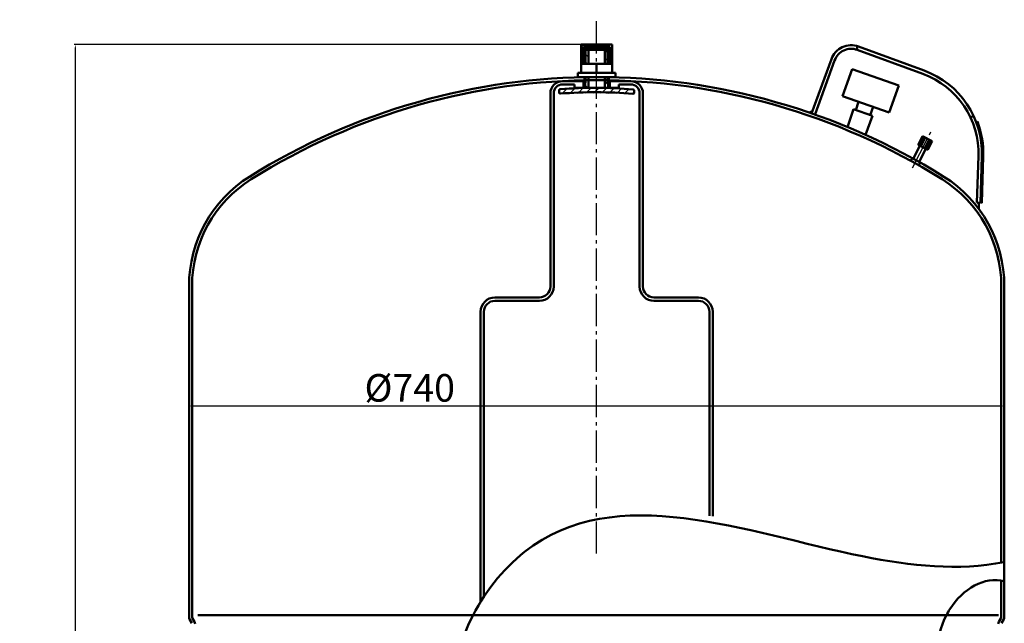
# Model space of a CAD drawing. Extents: x -5617 to -3382, y -3004 to -1555.
# Drawn here: x -5617 to -4723, y -2102 to -1555 of the extents above; entities that cross this region are included whole.
import ezdxf

# ---------------------------------------------------------------- set-up
doc = ezdxf.new("R2010")
doc.units = 0
doc.header["$LTSCALE"] = 3
doc.linetypes.add('AM_DIN_G_W050', pattern=[13.75, 9.75, -1.5, 1, -1.5])
doc.layers.get('DEFPOINTS').update_dxf_attribs({"linetype": 'CONTINUOUS'})
for name, color, linetype, lineweight in [('AM_0', 7, 'CONTINUOUS', 50), ('AM_4', 3, 'CONTINUOUS', 25), ('AM_5', 3, 'CONTINUOUS', 25), ('AM_6', 2, 'CONTINUOUS', 35), ('AM_7', 4, 'AM_DIN_G_W050', 25), ('AM_8', 1, 'CONTINUOUS', 25)]:
    doc.layers.add(name, color=color, linetype=linetype, lineweight=lineweight)
doc.styles.get("Standard").update_dxf_attribs({"font": 'ISOCP.SHX'})
doc.dimstyles.new('AM_DIN$0', dxfattribs={"dimtxt": 3, "dimasz": 2.5, "dimexe": 1, "dimexo": 0, "dimgap": 0.7, "dimtad": 1, "dimdsep": 46, "dimtxsty": 'STANDARD', "dimcen": 0, "dimclrd": 256, "dimclre": 256, "dimclrt": 2, "dimadec": 0, "dimazin": 2, "dimtp": 0.1, "dimtm": 0.1, "dimtfac": 0.71, "dimtmove": 0, "dimatfit": 3, "dimfxl": 1, "dimlwd": -1, "dimlwe": -1, "dimarcsym": 0})
pattern_1 = [(135, (-5784.5674, -3506.496), (-3.535534, -3.535534), [])]

# ---------------------------------------------------------------- blocks, each defined once
blk = doc.blocks.new('*D4')
at = {"layer": 'AM_5'}
for p, q in [((-5092.82, -1577.23), (-5567.02, -1577.23)), ((-5566.02, -1579.73), (-5566.02, -2820.1)), ((-5392.82, -2822.6), (-5567.02, -2822.6))]:
    blk.add_line(p, q, dxfattribs=at)
for points in [[(-5566.44, -1579.73), (-5565.6, -1579.73), (-5566.02, -1577.23)], [(-5566.44, -2820.1), (-5565.6, -2820.1), (-5566.02, -2822.6)]]:
    blk.add_solid(points, dxfattribs=at)
at = {"layer": 'DEFPOINTS', "color": 0}
for p in [(-5092.82, -1577.23), (-5566.02, -2822.6), (-5392.82, -2822.6)]:
    blk.add_point(p, dxfattribs=at)
at = {"layer": 'AM_5', "color": 2, "insert": (-5579.22, -2415.51), "char_height": 25, "attachment_point": 5, "rotation": 90}
blk.add_mtext('1245 {}{\\C2;%%p10}', dxfattribs=at)
blk = doc.blocks.new('*D5')
at = {"layer": 'AM_5'}
for p, q in [((-5462.82, -1796.05), (-5462.82, -1905.99)), ((-4722.82, -1796.05), (-4722.82, -1905.99)), ((-5460.32, -1904.99), (-4725.32, -1904.99))]:
    blk.add_line(p, q, dxfattribs=at)
for points in [[(-5460.32, -1904.57), (-5460.32, -1905.41), (-5462.82, -1904.99)], [(-4725.32, -1904.57), (-4725.32, -1905.41), (-4722.82, -1904.99)]]:
    blk.add_solid(points, dxfattribs=at)
at = {"layer": 'DEFPOINTS', "color": 0}
for p in [(-5462.82, -1796.05), (-4722.82, -1796.05), (-4722.82, -1904.99)]:
    blk.add_point(p, dxfattribs=at)
at = {"layer": 'AM_5', "color": 2, "insert": (-5262.48, -1891.79), "char_height": 25, "attachment_point": 5}
blk.add_mtext('%%c740', dxfattribs=at)

msp = doc.modelspace()

# ---------------------------------------------------------------- hatches: boundary and pattern name
at = {"layer": 'AM_8'}
h = msp.add_hatch(dxfattribs=at)
h.set_pattern_fill('_U', color=256, scale=7.5, angle=45, style=0, pattern_type=0)
h.set_pattern_definition([(45, (-5686.027, -3548.213), (-5.3033, 5.3033), [])])
h.paths.add_polyline_path([(-5106.82, -1594.7), (-5104.82, -1594.7), (-5104.82, -1579.23), (-5080.82, -1579.23), (-5080.82, -1594.7), (-5078.82, -1594.7), (-5078.82, -1577.23), (-5106.82, -1577.23)])
h = msp.add_hatch(dxfattribs=at)
h.set_pattern_fill('_U', color=256, scale=7.36, angle=45, style=0, double=1, pattern_type=0)
h.set_pattern_definition([(45, (-5686.027, -3548.213), (-5.204306, 5.204306), []), (135, (-5686.027, -3548.213), (-5.204306, -5.204306), [])])
h.paths.add_polyline_path([(-5103.82, -1581.23), (-5081.82, -1581.23), (-5081.82, -1579.23), (-5103.82, -1579.23)])
h = msp.add_hatch(dxfattribs=at)
h.set_pattern_fill('_U', color=256, scale=5, angle=135, style=0, pattern_type=0)
h.set_pattern_definition(pattern_1)
h.paths.add_polyline_path([(-5100.32, -1594.7), (-5100.32, -1581.86), (-5102.32, -1581.86), (-5103.32, -1582.85), (-5103.32, -1594.7)])
h = msp.add_hatch(dxfattribs=at)
h.set_pattern_fill('_U', color=256, scale=5, angle=135, style=0, pattern_type=0)
h.set_pattern_definition(pattern_1)
h.paths.add_polyline_path([(-5083.32, -1581.9), (-5085.32, -1581.9), (-5085.32, -1594.7), (-5082.32, -1594.7), (-5082.32, -1582.91)])
h = msp.add_hatch(dxfattribs=at)
h.set_pattern_fill('_U', color=256, scale=5, angle=45, style=0, pattern_type=0)
h.set_pattern_definition([(45, (-5686.0267, -3548.213), (-3.535534, 3.535534), [])])
edge = h.paths.add_edge_path()
edge.add_line((-5126.82, -1618.69), (-5126.82, -1620.7))
edge.add_arc((-5125.82, -1620.7), 1, 179.86, 274.62812)
edge.add_arc((-5093.79, -2016.41), 396, 85.09188, 94.62812, ccw=False)
edge.add_arc((-5059.82, -1620.86), 1, 265.09188, 359.86)
edge.add_line((-5058.82, -1620.87), (-5058.82, -1618.86))
edge.add_arc((-5059.82, -1618.86), 1, 359.86, 445.11583)
edge.add_arc((-5093.79, -2016.41), 400, 85.11583, 94.60417)
edge.add_arc((-5125.82, -1618.7), 1, 94.60417, 179.86)
h = msp.add_hatch(dxfattribs=at)
h.set_pattern_fill('_U', color=256, scale=5, angle=135, style=0, pattern_type=0)
h.set_pattern_definition(pattern_1)
edge = h.paths.add_edge_path()
edge.add_arc((-5092.82, -2201.45), 592, 90.72518, 91.01563)
edge.add_line((-5103.31, -1609.54), (-5103.31, -1616.52))
edge.add_arc((-5093.79, -2016.41), 400, 90.93442, 91.36425, ccw=False)
edge.add_line((-5100.31, -1616.46), (-5100.31, -1609.5))
h = msp.add_hatch(dxfattribs=at)
h.set_pattern_fill('_U', color=256, scale=5, angle=135, style=0, pattern_type=0)
h.set_pattern_definition(pattern_1)
edge = h.paths.add_edge_path()
edge.add_arc((-5092.82, -2201.45), 592, 88.98308, 89.2734)
edge.add_line((-5085.31, -1609.5), (-5085.31, -1616.43))
edge.add_line((-5085.31, -1616.43), (-5082.31, -1616.43))
edge.add_line((-5082.31, -1616.43), (-5082.31, -1609.54))

# ---------------------------------------------------------------- linework, layer by layer
at = {"layer": 'AM_0'}
for p, q in [((-5106.82, -1577.23), (-5078.82, -1577.23)), ((-5106.82, -1594.7), (-5106.82, -1577.23)), ((-5104.82, -1579.23), (-5080.82, -1579.23)), ((-5104.82, -1594.7), (-5104.82, -1579.23)), ((-5103.82, -1581.23), (-5103.82, -1579.23)), ((-5103.82, -1581.23), (-5081.82, -1581.23)), ((-5081.82, -1581.23), (-5081.82, -1579.23)), ((-5080.82, -1594.7), (-5080.82, -1579.23)), ((-5078.82, -1594.7), (-5078.82, -1577.23)), ((-4856.87, -1581.72), (-4855.75, -1578.73)), ((-4855.17, -1578.98), (-4795.53, -1600.83)), ((-5103.32, -1582.85), (-5102.32, -1581.86)), ((-5103.32, -1594.7), (-5103.32, -1582.85)), ((-5102.32, -1581.86), (-5083.32, -1581.9)), ((-5100.32, -1581.86), (-5100.32, -1594.7)), ((-5085.32, -1581.9), (-5085.32, -1594.7)), ((-5083.32, -1581.9), (-5082.32, -1582.91)), ((-5082.32, -1582.91), (-5082.32, -1594.7)), ((-4897.82, -1639.57), (-4879.81, -1590.4)), ((-4856.27, -1581.98), (-4796.63, -1603.83)), ((-5106.82, -1602.7), (-5106.82, -1594.7)), ((-5106.82, -1594.7), (-5078.82, -1594.7)), ((-5092.82, -1594.7), (-5092.82, -1602.7)), ((-5078.82, -1602.7), (-5078.82, -1594.7)), ((-4894.63, -1640.18), (-4876.8, -1591.5)), ((-4861, -1599.35), (-4869.64, -1623.87)), ((-4818.56, -1614.31), (-4861, -1599.35)), ((-5109.82, -1602.7), (-5075.82, -1602.7)), ((-5109.82, -1606.7), (-5109.82, -1602.7)), ((-5075.82, -1606.7), (-5109.82, -1606.7)), ((-5103.82, -1606.82), (-5103.82, -1609.07)), ((-5103.31, -1616.52), (-5103.31, -1606.7)), ((-5100.31, -1606.7), (-5100.31, -1616.46)), ((-5085.31, -1606.7), (-5085.31, -1616.5)), ((-5082.32, -1606.7), (-5082.31, -1616.57)), ((-5081.82, -1609.07), (-5081.82, -1606.82)), ((-5075.82, -1606.7), (-5075.82, -1602.7)), ((-5123.82, -1610.35), (-5103.48, -1610.35)), ((-5123.82, -1613.35), (-5112.82, -1613.35)), ((-5112.82, -1616.35), (-5112.82, -1613.35)), ((-5112.82, -1616.35), (-5103.47, -1616.35)), ((-5104.87, -1610.35), (-5104.87, -1616.35)), ((-5082.31, -1616.43), (-5103.31, -1616.38)), ((-5103.29, -1611.86), (-5102.29, -1611.86)), ((-5082.29, -1611.83), (-5083.29, -1611.83)), ((-5082.48, -1610.35), (-5061.82, -1610.35)), ((-5082.47, -1616.35), (-5072.82, -1616.35)), ((-5080.77, -1610.35), (-5080.77, -1616.35)), ((-5072.82, -1613.35), (-5061.82, -1613.35)), ((-5072.82, -1616.35), (-5072.82, -1613.35)), ((-4827.2, -1638.83), (-4818.56, -1614.31)), ((-5134.82, -1796.58), (-5134.82, -1621.35)), ((-5131.82, -1796.58), (-5131.82, -1621.35)), ((-5126.82, -1620.7), (-5126.82, -1618.69)), ((-5058.82, -1618.86), (-5058.82, -1620.87)), ((-5053.82, -1796.58), (-5053.82, -1621.35)), ((-5050.82, -1796.58), (-5050.82, -1621.35)), ((-4869.64, -1623.87), (-4827.2, -1638.83)), ((-4855.02, -1629.02), (-4857.69, -1636.57)), ((-4841.82, -1633.68), (-4855.02, -1629.02)), ((-4844.48, -1641.22), (-4841.82, -1633.68)), ((-4859.57, -1635.9), (-4865.24, -1651.96)), ((-4842.6, -1641.89), (-4859.57, -1635.9)), ((-4848.67, -1659.12), (-4842.6, -1641.89)), ((-4753.58, -1643.2), (-4750.69, -1641.83)), ((-4797.12, -1660.39), (-4801.1, -1668.14)), ((-4796.31, -1660.8), (-4800.29, -1668.56)), ((-4794.63, -1661.67), (-4798.61, -1669.42)), ((-4788.27, -1664.93), (-4797.12, -1660.39)), ((-4799.46, -1668.98), (-4805.48, -1680.71)), ((-4801.1, -1668.14), (-4792.25, -1672.69)), ((-4791.09, -1663.49), (-4795.07, -1671.24)), ((-4789.4, -1664.35), (-4793.38, -1672.1)), ((-4788.27, -1664.93), (-4792.25, -1672.69)), ((-4794.05, -1671.76), (-4800.15, -1683.67)), ((-4747.66, -1720.54), (-4746.29, -1678.44)), ((-4744.46, -1720.65), (-4743.09, -1678.54)), ((-4807.8, -1682.58), (-4806.54, -1680.13)), ((-4800.37, -1686.73), (-4799.11, -1684.28)), ((-4747.66, -1720.54), (-4744.46, -1720.65)), ((-5462.82, -1796.05), (-5462.82, -2096.53)), ((-5460.07, -1796.05), (-5460.07, -2096.53)), ((-4725.57, -1796.05), (-4725.57, -2047.09)), ((-4722.82, -1796.05), (-4722.82, -2096.53)), ((-5144.82, -1806.58), (-5185.19, -1806.58)), ((-5185.19, -1809.58), (-5144.82, -1809.58)), ((-5040.82, -1806.58), (-5000.45, -1806.58)), ((-5000.45, -1809.58), (-5040.82, -1809.58)), ((-5198.19, -2083.24), (-5198.19, -1819.58)), ((-5195.19, -2078.56), (-5195.19, -1819.58)), ((-4990.45, -2004.58), (-4990.45, -1819.58)), ((-4987.45, -2005.01), (-4987.45, -1819.58)), ((-4725.57, -2063.36), (-4725.57, -2067.5)), ((-4725.57, -2063.36), (-4725.57, -2096.53)), ((-5462.32, -2098.41), (-5460.2, -2102.07)), ((-5459.94, -2097.03), (-5457.82, -2100.69)), ((-5216.05, -2094.78), (-4775.44, -2094.78)), ((-4725.7, -2097.03), (-4727.82, -2100.69)), ((-4723.32, -2098.41), (-4725.44, -2102.07))]:
    msp.add_line(p, q, dxfattribs=at)
at = {"layer": 'AM_0', "color": 2}
for p, q in [((-5454.93, -2094.78), (-5216.05, -2094.78)), ((-4775.44, -2094.78), (-4728.11, -2094.78))]:
    msp.add_line(p, q, dxfattribs=at)
at = {"layer": 'AM_0'}
for centre, radius, start, end in [((-4861.78, -1597.01), 19.2, 69.87948, 159.87948), ((-4861.78, -1597.01), 16, 69.87948, 159.87948), ((-5092.82, -2201.45), 594.75, 58.00727, 121.99273), ((-4823.05, -1675.95), 76.8, 358.13999, 69.87948), ((-4823.05, -1675.95), 80, 358.13999, 69.87948), ((-5092.82, -2201.45), 592, 58.00727, 121.99273), ((-5123.82, -1621.35), 11, 90, 180), ((-5123.82, -1621.35), 8, 90, 180), ((-5093.79, -2016.41), 400, 85.11583, 94.60417), ((-5061.82, -1621.35), 11, 0, 90), ((-5061.82, -1621.35), 8, 0, 90), ((-5125.82, -1618.7), 1, 94.60417, 179.86), ((-5125.82, -1620.7), 1, 179.86, 274.62812), ((-5093.79, -2016.41), 396, 85.09188, 94.62812), ((-5059.82, -1620.86), 1, 265.09188, 359.86), ((-5059.82, -1618.86), 1, 359.86, 85.11583), ((-5346.07, -1796.05), 116.75, 121.99273, 180), ((-4839.57, -1796.05), 116.75, 0, 58.00727), ((-5346.07, -1796.05), 114, 121.99273, 180), ((-4839.57, -1796.05), 114, 0, 58.00727), ((-5144.82, -1796.58), 10, 270, 0), ((-5144.82, -1796.58), 13, 270, 0), ((-5040.82, -1796.58), 13, 180, 270), ((-5040.82, -1796.58), 10, 180, 270), ((-5185.19, -1819.58), 13, 90, 180), ((-5185.19, -1819.58), 10, 90, 180), ((-5000.45, -1819.58), 13, 0, 90), ((-5000.45, -1819.58), 10, 0, 90), ((-5459.07, -2096.53), 3.75, 180, 210), ((-5459.07, -2096.53), 1, 180, 210), ((-4726.57, -2096.53), 1, 330, 0), ((-4726.57, -2096.53), 3.75, 330, 0), ((-5461.07, -2102.57), 3.75, 0, 30), ((-4724.57, -2102.57), 3.75, 150, 180)]:
    msp.add_arc(centre, radius, start, end, dxfattribs=at)
at = {"layer": 'AM_0', "color": 2}
for points, knots in [([(-4722.82, -2046.58), (-4764.95, -2054.66), (-4907.43, -2039.93), (-5132.81, -1949.09), (-5255.97, -2175.33), (-5040.11, -2341.32), (-4851.75, -2252.55), (-4722.82, -2208.18)], [0, 0, 0, 0, 128.699256, 435.549829, 583.151865, 709.217802, 1118.258009, 1118.258009, 1118.258009, 1118.258009]), ([(-4722.82, -2063.99), (-4740.63, -2059.03), (-4762.53, -2072.07), (-4774.45, -2092.87), (-4775.44, -2094.78)], [0, 0, 0, 0, 55.464072, 60.938393, 60.938393, 60.938393, 60.938393]), ([(-4775.44, -2094.78), (-4786.22, -2115.73), (-4787.45, -2164.32), (-4737.5, -2164.85), (-4722.82, -2157.33)], [60.938393, 60.938393, 60.938393, 60.938393, 120.801935, 170.289071, 170.289071, 170.289071, 170.289071])]:
    msp.add_open_spline(points, degree=3, knots=knots, dxfattribs=at)
at = {"layer": 'AM_0'}
for points in [[(-4901.89, -1638.73), (-4897.67, -1636.8), (-4898.74, -1639.75)], [(-4747.47, -1720.57), (-4744.75, -1720.86), (-4744.88, -1730.51)]]:
    msp.add_solid(points, dxfattribs=at)
at = {"layer": 'AM_4'}
for p, q in [((-5102.31, -1594.7), (-5102.32, -1581.86)), ((-5083.31, -1594.7), (-5083.32, -1581.9)), ((-5102.29, -1611.86), (-5102.3, -1606.7)), ((-5083.29, -1611.83), (-5083.3, -1606.7))]:
    msp.add_line(p, q, dxfattribs=at)
at = {"layer": 'AM_6'}
for p, q in [((-4747.79, -1647.38), (-4746.85, -1647.03)), ((-4743.96, -1720.66), (-4742.59, -1678.56)), ((-4742.96, -1720.7), (-4741.59, -1678.59)), ((-4742.96, -1720.7), (-4743.96, -1720.64))]:
    msp.add_line(p, q, dxfattribs=at)
for radius in [80.5, 81.5]:
    msp.add_arc((-4823.05, -1675.95), radius, 358.13999, 20.78264, dxfattribs=at)
at = {"layer": 'AM_7'}
for p, q in [((-5092.82, -2038.91), (-5092.82, -1554.64)), ((-4806.28, -1688.94), (-4788.47, -1654.24))]:
    msp.add_line(p, q, dxfattribs=at)

# ---------------------------------------------------------------- dimensions: what is measured, and where the dimension line sits
at = {"layer": 'AM_5'}
dim = msp.add_linear_dim(base=(-5566.02, -2822.6), p1=(-5092.82, -1577.23), p2=(-5392.82, -2822.6), angle=90, text='<> {}{\\C2;%%p10}', dimstyle='AM_DIN$0', override={"dimtxt": 25, "dimdec": 0, "dimtp": 10, "dimtm": 10, "dimtdec": 2, "dimtzin": 8}, dxfattribs=at)
dim.commit()
dim.dimension.update_dxf_attribs({"geometry": '*D4', "text_midpoint": (-5566.02, -2415.51), "dimtype": 128})
dim = msp.add_linear_dim(base=(-4722.82, -1904.99), p1=(-5462.82, -1796.05), p2=(-4722.82, -1796.05), text='%%c<>', dimstyle='AM_DIN$0', override={"dimtxt": 25, "dimdec": 0}, dxfattribs=at)
dim.commit()
dim.dimension.update_dxf_attribs({"geometry": '*D5', "text_midpoint": (-5262.48, -1904.99), "dimtype": 128})

doc.saveas('drawing.dxf')
